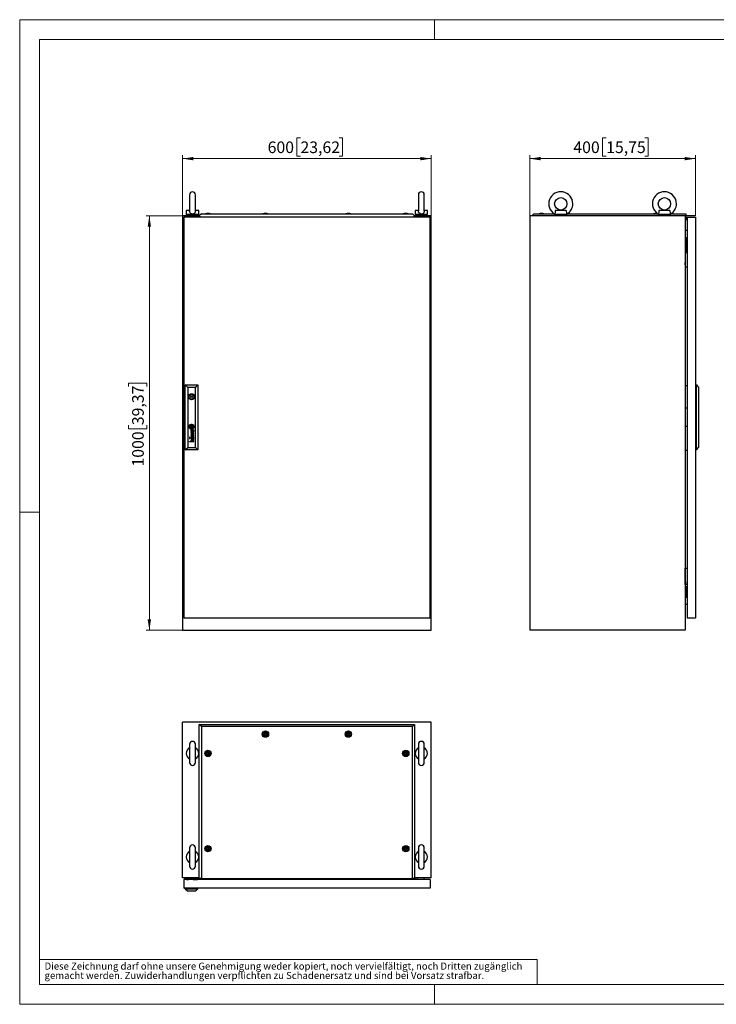
# Model space of a CAD drawing. Units: millimetres. Extents: x 0 to 420, y 0 to 297.
# Drawn here: x 0 to 210, y 0 to 297 of the extents above; entities that cross this region are included whole.
import ezdxf

# ---------------------------------------------------------------- set-up
doc = ezdxf.new("R2010")
doc.units = ezdxf.units.MM
doc.styles.add('SLDTEXTSTYLE0', font='GOTHIC.TTF', dxfattribs={"width": 0.913})
doc.dimstyles.new('SLDDIMSTYLE0', dxfattribs={"dimtxt": 3.5, "dimasz": 3.302, "dimexe": 0, "dimexo": 0.0625, "dimgap": 0.875, "dimtad": 1, "dimlfac": 8, "dimrnd": 1e-09, "dimzin": 12, "dimdsep": 46, "dimtxsty": 'SLDTEXTSTYLE0', "dimsah": 1, "dimcen": 0.09, "dimadec": 0, "dimazin": 3, "dimtfac": 1, "dimtofl": 0, "dimtmove": 0, "dimatfit": 3, "dimfxl": 1, "dimfrac": 2, "dimtolj": 1, "dimtzin": 12, "dimarcsym": 0})

# ---------------------------------------------------------------- blocks, each defined once
blk = doc.blocks.new('SW_NOTE_0_2')
at = {"color": 0, "linetype": 'Continuous', "lineweight": 0, "attachment_point": 1, "style": 'SLDTEXTSTYLE0'}
for s, insert, char_height in [('gemacht werden. Zuwiderhandlungen verpflichten zu Schadenersatz und sind bei Vorsatz strafbar.', (0, -0.12), 2.1167), ('Diese Zeichnung darf ohne unsere Genehmigung weder kopiert, noch vervielfältigt, noch Dritten zugänglich', (0, 2.7), 2.11667)]:
    blk.add_mtext(s, dxfattribs=dict(at, insert=insert, char_height=char_height))
blk = doc.blocks.new('_D')
at = {"color": 7, "linetype": 'Continuous', "lineweight": 0}
for p, q in [((84.64, 261.36), (83.57, 261.36)), ((83.57, 261.36), (83.57, 255.8)), ((96.27, 261.36), (97.34, 261.36)), ((97.34, 261.36), (97.34, 255.8)), ((49.08, 237.84), (49.08, 256.09)), ((83.57, 255.8), (84.64, 255.8)), ((97.34, 255.8), (96.27, 255.8)), ((124.08, 237.84), (124.08, 256.09)), ((49.08, 255.09), (124.08, 255.09))]:
    blk.add_line(p, q, dxfattribs=at)
at = {"color": 7, "linetype": 'Continuous', "lineweight": 18}
for points in [[(49.08, 255.09), (52.38, 254.58), (52.38, 255.6)], [(124.08, 255.09), (120.78, 255.6), (120.78, 254.58)]]:
    blk.add_solid(points, dxfattribs=at)
at = {"color": 7, "linetype": 'Continuous', "lineweight": 18, "char_height": 3.5, "attachment_point": 1, "style": 'SLDTEXTSTYLE0'}
for s, insert in [('600', (74.75, 260.27)), ('23,62', (84.64, 260.27))]:
    blk.add_mtext(s, dxfattribs=dict(at, insert=insert))
blk = doc.blocks.new('_D_1')
at = {"color": 7, "linetype": 'Continuous', "lineweight": 0}
for p, q in [((49.08, 237.84), (38.08, 237.84)), ((39.08, 237.84), (39.08, 112.84)), ((32.81, 186.33), (32.81, 187.4)), ((32.81, 187.4), (38.37, 187.4)), ((38.37, 187.4), (38.37, 186.33)), ((32.81, 174.69), (32.81, 173.63)), ((32.81, 173.63), (38.37, 173.63)), ((38.37, 173.63), (38.37, 174.69)), ((49.08, 112.84), (38.08, 112.84))]:
    blk.add_line(p, q, dxfattribs=at)
at = {"color": 7, "linetype": 'Continuous', "lineweight": 18}
for points in [[(39.08, 237.84), (38.57, 234.54), (39.59, 234.54)], [(39.08, 112.84), (39.59, 116.14), (38.57, 116.14)]]:
    blk.add_solid(points, dxfattribs=at)
at = {"color": 7, "linetype": 'Continuous', "lineweight": 18, "char_height": 3.5, "attachment_point": 1, "rotation": 90, "style": 'SLDTEXTSTYLE0'}
for s, insert in [('39,37', (33.9, 174.69)), ('1000', (33.9, 162.22))]:
    blk.add_mtext(s, dxfattribs=dict(at, insert=insert))
blk = doc.blocks.new('_D_2')
at = {"color": 7, "linetype": 'Continuous', "lineweight": 0}
for p, q in [((176.8, 261.36), (175.73, 261.36)), ((175.73, 261.36), (175.73, 255.8)), ((188.44, 261.36), (189.5, 261.36)), ((189.5, 261.36), (189.5, 255.8)), ((153.74, 237.84), (153.74, 256.09)), ((175.73, 255.8), (176.8, 255.8)), ((189.5, 255.8), (188.44, 255.8)), ((203.74, 237.84), (203.74, 256.09)), ((203.74, 255.09), (153.74, 255.09))]:
    blk.add_line(p, q, dxfattribs=at)
at = {"color": 7, "linetype": 'Continuous', "lineweight": 18}
for points in [[(153.74, 255.09), (157.04, 254.58), (157.04, 255.6)], [(203.74, 255.09), (200.44, 255.6), (200.44, 254.58)]]:
    blk.add_solid(points, dxfattribs=at)
at = {"color": 7, "linetype": 'Continuous', "lineweight": 18, "char_height": 3.5, "attachment_point": 1, "style": 'SLDTEXTSTYLE0'}
for s, insert in [('400', (166.91, 260.27)), ('15,75', (176.8, 260.27))]:
    blk.add_mtext(s, dxfattribs=dict(at, insert=insert))

msp = doc.modelspace()

# ---------------------------------------------------------------- linework, layer by layer
at = {"color": 7, "linetype": 'Continuous', "lineweight": 18}
for p, q in [((0, 0), (0, 297)), ((0, 297), (420, 297)), ((125, 291), (125, 297)), ((6, 291), (414, 291)), ((6, 291), (6, 6)), ((6, 148.5), (0, 148.5)), ((6, 13.5), (156, 13.5)), ((156, 13.5), (156, 6)), ((6, 6), (414, 6)), ((125, 0), (125, 6)), ((0, 0), (420, 0))]:
    msp.add_line(p, q, dxfattribs=at)
at = {"color": 7, "linetype": 'Continuous', "lineweight": 25}
for p, q in [((51.202, 244.2151), (51.202, 239.281)), ((52.952, 239.285), (52.952, 244.2151)), ((120.202, 244.2151), (120.202, 239.281)), ((121.952, 239.285), (121.952, 244.2151)), ((54.152, 237.8413), (49.077, 237.8413)), ((49.077, 237.8413), (49.077, 112.8413)), ((50.202, 239.4663), (50.202, 238.2163)), ((51.2144, 239.4663), (50.202, 239.4663)), ((53.952, 238.2163), (50.202, 238.2163)), ((50.577, 238.2163), (50.577, 237.8413)), ((53.952, 239.4663), (52.9397, 239.4663)), ((53.577, 237.8413), (53.577, 238.2163)), ((53.952, 238.2163), (53.952, 239.4663)), ((54.777, 238.4038), (54.152, 237.8794)), ((54.152, 237.7413), (54.152, 237.8794)), ((54.152, 237.7413), (54.2645, 237.7413)), ((54.2645, 237.7413), (54.2645, 237.4663)), ((54.777, 238.4038), (118.377, 238.4038)), ((56.3645, 238.5288), (56.0145, 238.4038)), ((57.1645, 238.5288), (56.3645, 238.5288)), ((57.5145, 238.4038), (57.1645, 238.5288)), ((73.677, 238.5288), (73.327, 238.4038)), ((74.477, 238.5288), (73.677, 238.5288)), ((74.827, 238.4038), (74.477, 238.5288)), ((98.677, 238.5288), (98.327, 238.4038)), ((99.477, 238.5288), (98.677, 238.5288)), ((99.827, 238.4038), (99.477, 238.5288)), ((115.9895, 238.5288), (115.6395, 238.4038)), ((116.7895, 238.5288), (115.9895, 238.5288)), ((117.1395, 238.4038), (116.7895, 238.5288)), ((119.002, 237.8794), (118.377, 238.4038)), ((118.8895, 237.4663), (118.8895, 237.7413)), ((118.8895, 237.7413), (119.002, 237.7413)), ((119.002, 237.7413), (119.002, 237.8794)), ((124.077, 237.8413), (119.002, 237.8413)), ((119.202, 239.4663), (119.202, 238.2163)), ((120.2144, 239.4663), (119.202, 239.4663)), ((122.952, 238.2163), (119.202, 238.2163)), ((119.577, 238.2163), (119.577, 237.8413)), ((122.952, 239.4663), (121.9397, 239.4663)), ((122.577, 237.8413), (122.577, 238.2163)), ((122.952, 238.2163), (122.952, 239.4663)), ((124.077, 112.8413), (124.077, 237.8413)), ((153.7385, 237.8413), (153.7385, 112.8413)), ((200.6135, 237.8413), (153.7385, 237.8413)), ((154.9822, 238.4038), (154.3572, 237.8794)), ((161.6135, 237.8794), (154.3572, 237.8794)), ((154.3572, 237.8413), (154.3572, 237.8794)), ((154.9822, 238.4038), (161.1763, 238.4038)), ((156.901, 238.5288), (156.551, 238.4038)), ((157.701, 238.5288), (156.901, 238.5288)), ((157.0318, 238.5288), (157.0318, 238.5367)), ((157.5702, 238.5367), (157.5702, 238.5288)), ((158.051, 238.4038), (157.701, 238.5288)), ((161.2385, 238.372), (161.2385, 238.2163)), ((164.9885, 238.2163), (161.2385, 238.2163)), ((164.7783, 239.4663), (161.4487, 239.4663)), ((161.6135, 238.1713), (161.6135, 237.8413)), ((164.6135, 237.8413), (164.6135, 238.1713)), ((192.8635, 237.8794), (164.6135, 237.8794)), ((164.9885, 238.2163), (164.9885, 238.372)), ((165.0507, 238.4038), (192.4263, 238.4038)), ((191.4635, 238.5288), (191.1135, 238.4038)), ((192.2415, 238.5288), (191.4635, 238.5288)), ((191.5943, 238.5288), (191.5943, 238.5367)), ((192.1327, 238.5367), (192.1327, 238.5288)), ((192.4885, 238.372), (192.4885, 238.2163)), ((196.2385, 238.2163), (192.4885, 238.2163)), ((196.0283, 239.4663), (192.6987, 239.4663)), ((192.8635, 238.1713), (192.8635, 237.8413)), ((195.8635, 237.8413), (195.8635, 238.1713)), ((200.801, 237.8794), (195.8635, 237.8794)), ((196.2385, 238.2163), (196.2385, 238.372)), ((196.3007, 238.4038), (200.801, 238.4038)), ((200.6135, 237.8413), (200.6135, 112.8413)), ((200.6135, 237.7413), (200.801, 237.7413)), ((200.801, 238.4038), (200.801, 237.8794)), ((200.801, 237.7413), (200.801, 237.8794)), ((200.801, 237.7413), (200.801, 236.5288)), ((49.452, 237.4663), (49.452, 116.5913)), ((123.702, 237.4663), (49.452, 237.4663)), ((123.702, 116.5913), (123.702, 237.4663)), ((200.6135, 236.5288), (200.801, 236.5288)), ((201.176, 237.4663), (203.7385, 237.4663)), ((201.176, 237.4663), (201.176, 116.5913)), ((203.7385, 237.4663), (203.7385, 116.5913)), ((201.176, 233.4405), (200.6135, 233.3913)), ((200.8635, 231.2788), (200.8635, 230.9038)), ((200.8635, 231.2788), (201.176, 231.2788)), ((200.8635, 230.9038), (201.176, 230.9038)), ((200.8635, 230.9038), (200.8635, 228.4038)), ((200.6385, 226.8413), (200.6135, 226.8388)), ((200.6135, 226.2188), (200.6385, 226.2163)), ((200.6385, 227.4663), (200.6385, 222.4663)), ((201.1385, 227.4663), (200.6385, 227.4663)), ((200.8635, 228.4038), (200.8635, 228.0288)), ((200.8635, 228.4038), (201.176, 228.4038)), ((200.8635, 228.0288), (201.176, 228.0288)), ((201.1385, 226.5913), (201.1385, 227.4663)), ((201.176, 226.5913), (201.1385, 226.5913)), ((200.6331, 223.7788), (200.6135, 223.7788)), ((200.6135, 223.0288), (200.6331, 223.0288)), ((200.6385, 223.7842), (200.6331, 223.7788)), ((200.6331, 223.4038), (200.6331, 223.7788)), ((200.6331, 223.0288), (200.6331, 223.4038)), ((200.6331, 223.0288), (200.6385, 223.0235)), ((200.6385, 222.4663), (201.1385, 222.4663)), ((201.1385, 222.4663), (201.176, 222.5413)), ((49.902, 186.8413), (50.6523, 186.0911)), ((49.902, 186.8413), (53.702, 186.8413)), ((49.902, 167.2163), (49.902, 186.8413)), ((52.9518, 186.0911), (50.6523, 186.0911)), ((50.6523, 186.0911), (50.6523, 167.9666)), ((52.9518, 186.0911), (53.702, 186.8413)), ((52.9518, 167.9666), (52.9518, 186.0911)), ((53.702, 186.8413), (53.702, 167.2163)), ((200.7385, 186.6538), (201.176, 186.6538)), ((200.7385, 179.9038), (200.7385, 186.6538)), ((203.9885, 186.8413), (203.7385, 186.8413)), ((203.9885, 167.2163), (203.9885, 186.8413)), ((203.9885, 186.8413), (204.676, 186.0911)), ((204.676, 186.0911), (204.676, 167.9666)), ((51.2058, 183.4663), (50.9154, 183.4663)), ((50.9154, 183.0913), (51.2058, 183.0913)), ((52.6887, 183.4663), (52.3983, 183.4663)), ((52.3983, 183.0913), (52.6887, 183.0913)), ((200.7385, 179.9038), (201.176, 179.9038)), ((52.4847, 172.2497), (51.6079, 172.5221)), ((51.6079, 172.5221), (51.6079, 172.4255)), ((51.6079, 172.4255), (52.3494, 172.2059)), ((51.6129, 174.4065), (51.6129, 174.0267)), ((51.9912, 174.4065), (51.6129, 174.4065)), ((51.9912, 174.0267), (51.6129, 174.0267)), ((52.0681, 173.2564), (51.8627, 173.2564)), ((51.9576, 173.1545), (51.875, 173.1545)), ((51.8873, 172.7521), (51.8873, 172.6468)), ((51.9759, 172.9939), (51.9576, 173.1545)), ((51.9912, 174.4065), (51.9912, 174.0267)), ((52.0337, 173.1294), (52.0314, 173.1545)), ((52.0314, 173.1545), (52.1895, 173.1545)), ((52.0432, 173.0478), (52.0337, 173.1294)), ((52.0507, 172.9939), (52.0432, 173.0478)), ((52.289, 173.2511), (52.0681, 173.2564)), ((52.2917, 173.2512), (52.3805, 173.2534)), ((52.4847, 173.2951), (52.4618, 173.2951)), ((52.4847, 173.2951), (52.4847, 173.223)), ((200.6135, 174.4038), (201.176, 174.4038)), ((51.2993, 171.0838), (51.157, 171.0838)), ((51.157, 171.0838), (51.157, 170.945)), ((51.157, 170.945), (51.2993, 170.945)), ((51.2993, 170.8062), (51.157, 170.8062)), ((51.157, 170.8062), (51.157, 170.6674)), ((51.157, 170.6674), (51.2993, 170.6674)), ((51.157, 169.7665), (51.7046, 169.7665)), ((51.157, 169.6628), (51.157, 169.7665)), ((52.4847, 169.6628), (51.157, 169.6628)), ((51.2993, 170.945), (51.2993, 171.0838)), ((51.2993, 170.6674), (51.2993, 170.8062)), ((52.3494, 172.2059), (51.6079, 171.9914)), ((51.6079, 171.9914), (51.6079, 171.8843)), ((51.6079, 171.8843), (52.3501, 171.6492)), ((52.3501, 171.6492), (51.6079, 171.4413)), ((51.6079, 171.3238), (52.4847, 171.5856)), ((51.6079, 171.4413), (51.6079, 171.3238)), ((51.7438, 171.9319), (52.4847, 172.1391)), ((52.4847, 171.6945), (51.7438, 171.9319)), ((51.9576, 171.061), (51.875, 171.061)), ((51.8774, 171.1629), (52.0681, 171.1629)), ((51.8873, 170.6586), (51.8873, 170.5533)), ((52.4847, 170.3147), (51.8899, 170.3147)), ((51.8899, 170.2095), (52.4847, 170.2095)), ((51.8958, 169.7665), (52.4847, 169.7665)), ((51.9759, 170.9004), (51.9576, 171.061)), ((52.0316, 171.061), (52.1895, 171.061)), ((52.0507, 170.9004), (52.0399, 170.9803)), ((52.0681, 171.1629), (52.0684, 171.1629)), ((52.0684, 171.1629), (52.2897, 171.1576)), ((52.2897, 171.1576), (52.3698, 171.1594)), ((52.3862, 171.0609), (52.4135, 171.06)), ((52.4847, 171.2015), (52.4618, 171.2015)), ((52.4847, 172.1391), (52.4847, 172.2497)), ((52.4847, 171.5856), (52.4847, 171.6945)), ((52.4847, 171.1295), (52.4847, 171.2015)), ((52.4847, 170.2095), (52.4847, 170.3147)), ((52.4847, 169.6628), (52.4847, 169.7665)), ((49.902, 167.2163), (50.6523, 167.9666)), ((53.702, 167.2163), (49.902, 167.2163)), ((50.6523, 167.9666), (52.9518, 167.9666)), ((52.9518, 167.9666), (53.702, 167.2163)), ((200.6135, 167.1538), (201.176, 167.1538)), ((203.9885, 167.2163), (203.7385, 167.2163)), ((203.9885, 167.2163), (204.676, 167.9666)), ((200.6331, 131.0288), (200.6135, 131.0288)), ((200.6385, 131.0342), (200.6331, 131.0288)), ((200.6331, 131.0288), (200.6331, 130.6538)), ((200.6385, 131.5913), (201.1385, 131.5913)), ((200.6385, 126.5913), (200.6385, 131.5913)), ((201.1385, 131.5913), (201.176, 131.5163)), ((200.6135, 130.2788), (200.6331, 130.2788)), ((200.6385, 127.8413), (200.6135, 127.8388)), ((200.6331, 130.6538), (200.6331, 130.2788)), ((200.6331, 130.2788), (200.6385, 130.2735)), ((200.6135, 127.2188), (200.6385, 127.2163)), ((201.1385, 126.5913), (200.6385, 126.5913)), ((200.8635, 126.0288), (200.8635, 125.6538)), ((200.8635, 126.0288), (201.176, 126.0288)), ((200.8635, 125.6538), (201.176, 125.6538)), ((200.8635, 125.6538), (200.8635, 123.1538)), ((201.176, 127.4663), (201.1385, 127.4663)), ((201.1385, 127.4663), (201.1385, 126.5913)), ((200.8635, 123.1538), (200.8635, 122.7788)), ((200.8635, 123.1538), (201.176, 123.1538)), ((200.8635, 122.7788), (201.176, 122.7788)), ((201.176, 120.5984), (200.6135, 120.6476)), ((49.452, 116.5913), (123.702, 116.5913)), ((201.176, 116.5913), (203.7385, 116.5913)), ((49.077, 112.8413), (124.077, 112.8413)), ((200.6135, 112.8413), (153.7385, 112.8413)), ((124.077, 85.0588), (49.077, 85.0588)), ((49.077, 38.1838), (49.077, 85.0588)), ((54.152, 37.9963), (54.152, 84.4401)), ((54.777, 83.8151), (54.152, 84.4401)), ((54.152, 84.4401), (119.002, 84.4401)), ((54.777, 83.8151), (54.777, 37.9963)), ((118.377, 83.8151), (54.777, 83.8151)), ((118.377, 83.8151), (119.002, 84.4401)), ((118.377, 37.9963), (118.377, 83.8151)), ((119.002, 84.4401), (119.002, 37.9963)), ((124.077, 38.1838), (124.077, 85.0588)), ((51.202, 78.4326), (51.202, 72.9351)), ((52.952, 72.9351), (52.952, 78.4326)), ((120.202, 78.4326), (120.202, 72.9351)), ((121.952, 72.9351), (121.952, 78.4326)), ((51.202, 47.1826), (51.202, 41.6851)), ((52.952, 41.6851), (52.952, 47.1826)), ((120.202, 47.1826), (120.202, 41.6851)), ((121.952, 41.6851), (121.952, 47.1826)), ((54.152, 38.1838), (49.077, 38.1838)), ((49.452, 37.6213), (49.452, 35.0588)), ((123.702, 37.6213), (49.452, 37.6213)), ((49.802, 38.1838), (49.802, 37.6213)), ((50.102, 38.0588), (50.3208, 38.0588)), ((50.102, 38.0588), (50.102, 37.6213)), ((50.3208, 37.6588), (50.3208, 38.1588)), ((50.3208, 38.1588), (53.5833, 38.1588)), ((50.3208, 37.6588), (50.8583, 37.6588)), ((50.3208, 37.6213), (50.3208, 37.6588)), ((50.8583, 37.9338), (50.8583, 37.6213)), ((52.2958, 37.9338), (50.8583, 37.9338)), ((51.577, 38.1642), (51.5717, 38.1588)), ((51.577, 38.1838), (51.577, 38.1642)), ((51.577, 38.1642), (51.6401, 38.1642)), ((51.642, 38.1838), (51.6395, 38.1588)), ((52.2645, 38.1588), (52.262, 38.1838)), ((52.264, 38.1642), (52.327, 38.1642)), ((52.2958, 37.6213), (52.2958, 37.9338)), ((52.2958, 37.6588), (53.5833, 37.6588)), ((52.2958, 37.6463), (52.5958, 37.6463)), ((52.327, 38.1642), (52.327, 38.1838)), ((52.3324, 38.1588), (52.327, 38.1642)), ((52.5958, 37.6213), (52.5958, 37.6588)), ((53.5833, 37.6588), (53.5833, 38.1588)), ((53.5833, 37.6213), (53.5833, 37.6588)), ((53.802, 38.1838), (53.802, 37.6213)), ((53.8895, 37.6213), (53.8895, 38.1838)), ((54.777, 37.9963), (54.152, 37.9963)), ((54.777, 37.9963), (118.377, 37.9963)), ((119.002, 37.9963), (118.377, 37.9963)), ((124.077, 38.1838), (119.002, 38.1838)), ((119.2645, 37.6213), (119.2645, 38.1838)), ((119.952, 37.6213), (119.952, 38.1838)), ((121.952, 37.6213), (121.952, 38.1838)), ((123.702, 37.6213), (123.702, 35.0588)), ((123.702, 35.0588), (49.452, 35.0588)), ((49.902, 34.8088), (49.902, 35.0588)), ((49.902, 34.8088), (53.702, 34.8088)), ((49.902, 34.8088), (50.6523, 34.1213)), ((52.9518, 34.1213), (50.6523, 34.1213)), ((52.9518, 34.1213), (53.702, 34.8088)), ((53.702, 34.8088), (53.702, 35.0588))]:
    msp.add_line(p, q, dxfattribs=at)
at = {"color": 7, "linetype": 'Continuous'}
msp.add_line((203.7385, 237.8413), (153.7385, 237.8413), dxfattribs=at)
at = {"color": 7, "linetype": 'Continuous', "lineweight": 25, "flags": 128}
for points in [[(52.9488, 239.3018), (52.9518, 239.2474), (52.9259, 239.0225), (52.825, 238.7641), (52.6455, 238.5573), (52.4111, 238.4247), (52.1319, 238.3669), (51.841, 238.3943), (51.5763, 238.5083), (51.3711, 238.7009), (51.2487, 238.9454), (51.2032, 239.2174), (51.2064, 239.2887)], [(121.9488, 239.3018), (121.9518, 239.2474), (121.9259, 239.0225), (121.825, 238.7641), (121.6455, 238.5573), (121.4111, 238.4247), (121.1319, 238.3669), (120.841, 238.3943), (120.5763, 238.5083), (120.3711, 238.7009), (120.2487, 238.9454), (120.2032, 239.2174), (120.2064, 239.2887)], [(161.4487, 239.4663), (161.455, 239.2474), (161.4417, 239.0225), (161.3941, 238.764), (161.3267, 238.5573), (161.2685, 238.4247), (161.2393, 238.3669), (161.2419, 238.372)], [(161.6466, 238.2163), (161.6138, 238.168), (161.616, 238.1713)], [(164.611, 238.1713), (164.5911, 238.2003), (164.5804, 238.2163)], [(192.6987, 239.4663), (192.705, 239.2474), (192.6917, 239.0225), (192.6441, 238.764), (192.5767, 238.5573), (192.5185, 238.4247), (192.4893, 238.3669), (192.4919, 238.372)], [(192.8966, 238.2163), (192.8638, 238.168), (192.866, 238.1713)], [(195.861, 238.1713), (195.8411, 238.2003), (195.8304, 238.2163)], [(51.5174, 174.2446), (51.516, 174.2553), (51.5146, 174.266), (51.5132, 174.2766), (51.5118, 174.2873), (51.5104, 174.298), (51.5089, 174.3086), (51.5075, 174.3193), (51.5061, 174.33)], [(74.252, 81.7994), (74.2409, 81.8029), (74.2273, 81.8027), (74.2116, 81.7995), (74.1679, 81.7852), (74.0502, 81.7677), (73.9569, 81.7952), (73.9368, 81.8009), (73.9194, 81.8032), (73.9051, 81.8009), (73.8966, 81.7952), (73.89, 81.7862), (73.8848, 81.7742), (73.8698, 81.7068), (73.8439, 81.6309), (73.7911, 81.5705), (73.7403, 81.5239), (73.7325, 81.5134), (73.728, 81.5031), (73.7273, 81.4929), (73.733, 81.4784), (73.745, 81.4635), (73.7726, 81.4383), (73.8286, 81.3838), (73.8723, 81.2732), (73.8849, 81.2181), (73.8921, 81.203), (73.902, 81.1932), (73.9132, 81.1897), (73.9268, 81.1899), (73.9425, 81.1931), (73.9862, 81.2074), (74.1039, 81.2249), (74.1972, 81.1974), (74.2173, 81.1918), (74.2347, 81.1894), (74.249, 81.1917), (74.2575, 81.1974), (74.2641, 81.2065), (74.2693, 81.2184), (74.2843, 81.2858), (74.3102, 81.3617), (74.363, 81.4221), (74.4138, 81.4687), (74.4216, 81.4792), (74.4261, 81.4895), (74.4268, 81.4997), (74.4211, 81.5142), (74.4091, 81.5291), (74.3815, 81.5543), (74.3255, 81.6088), (74.2818, 81.7194), (74.2692, 81.7746), (74.262, 81.7897), (74.252, 81.7994)], [(99.252, 81.7994), (99.2409, 81.8029), (99.2273, 81.8027), (99.2116, 81.7995), (99.1679, 81.7852), (99.0502, 81.7677), (98.9569, 81.7952), (98.9368, 81.8009), (98.9194, 81.8032), (98.9051, 81.8009), (98.8966, 81.7952), (98.89, 81.7862), (98.8848, 81.7742), (98.8698, 81.7068), (98.8439, 81.6309), (98.7911, 81.5705), (98.7403, 81.5239), (98.7325, 81.5134), (98.728, 81.5031), (98.7273, 81.4929), (98.733, 81.4784), (98.745, 81.4635), (98.7726, 81.4383), (98.8286, 81.3838), (98.8723, 81.2732), (98.8849, 81.2181), (98.8921, 81.203), (98.902, 81.1932), (98.9132, 81.1897), (98.9268, 81.1899), (98.9425, 81.1931), (98.9862, 81.2074), (99.1039, 81.2249), (99.1972, 81.1974), (99.2173, 81.1918), (99.2347, 81.1894), (99.249, 81.1917), (99.2575, 81.1974), (99.2641, 81.2065), (99.2693, 81.2184), (99.2843, 81.2858), (99.3102, 81.3617), (99.363, 81.4221), (99.4138, 81.4687), (99.4216, 81.4792), (99.4261, 81.4895), (99.4268, 81.4997), (99.4211, 81.5142), (99.4091, 81.5291), (99.3815, 81.5543), (99.3255, 81.6088), (99.2818, 81.7194), (99.2692, 81.7746), (99.262, 81.7897), (99.252, 81.7994)], [(56.9395, 75.9869), (56.9284, 75.9904), (56.9148, 75.9902), (56.8991, 75.987), (56.8554, 75.9727), (56.7377, 75.9552), (56.6444, 75.9827), (56.6243, 75.9884), (56.6069, 75.9907), (56.5926, 75.9884), (56.5841, 75.9827), (56.5775, 75.9737), (56.5723, 75.9617), (56.5573, 75.8943), (56.5314, 75.8184), (56.4786, 75.758), (56.4278, 75.7114), (56.42, 75.7009), (56.4155, 75.6906), (56.4148, 75.6804), (56.4205, 75.6659), (56.4325, 75.651), (56.4601, 75.6258), (56.5161, 75.5713), (56.5598, 75.4607), (56.5724, 75.4056), (56.5796, 75.3905), (56.5895, 75.3807), (56.6007, 75.3772), (56.6143, 75.3774), (56.63, 75.3806), (56.6737, 75.395), (56.7914, 75.4124), (56.8847, 75.3849), (56.9048, 75.3793), (56.9222, 75.3769), (56.9365, 75.3792), (56.945, 75.3849), (56.9516, 75.394), (56.9568, 75.4059), (56.9718, 75.4733), (56.9977, 75.5492), (57.0505, 75.6096), (57.1013, 75.6562), (57.1091, 75.6667), (57.1136, 75.677), (57.1143, 75.6872), (57.1086, 75.7017), (57.0966, 75.7166), (57.069, 75.7419), (57.013, 75.7963), (56.9693, 75.9069), (56.9567, 75.9621), (56.9495, 75.9772), (56.9395, 75.9869)], [(116.5645, 75.9869), (116.5534, 75.9904), (116.5398, 75.9902), (116.5241, 75.987), (116.4804, 75.9727), (116.3627, 75.9552), (116.2694, 75.9827), (116.2493, 75.9884), (116.2319, 75.9907), (116.2176, 75.9884), (116.2091, 75.9827), (116.2025, 75.9737), (116.1973, 75.9617), (116.1823, 75.8943), (116.1564, 75.8184), (116.1036, 75.758), (116.0528, 75.7114), (116.045, 75.7009), (116.0405, 75.6906), (116.0398, 75.6804), (116.0455, 75.6659), (116.0575, 75.651), (116.0851, 75.6258), (116.1411, 75.5713), (116.1848, 75.4607), (116.1974, 75.4056), (116.2046, 75.3905), (116.2145, 75.3807), (116.2257, 75.3772), (116.2393, 75.3774), (116.255, 75.3806), (116.2987, 75.395), (116.4164, 75.4124), (116.5097, 75.3849), (116.5298, 75.3793), (116.5472, 75.3769), (116.5615, 75.3792), (116.57, 75.3849), (116.5766, 75.394), (116.5818, 75.4059), (116.5968, 75.4733), (116.6227, 75.5492), (116.6755, 75.6096), (116.7263, 75.6562), (116.7341, 75.6667), (116.7386, 75.677), (116.7393, 75.6872), (116.7336, 75.7017), (116.7216, 75.7166), (116.694, 75.7419), (116.638, 75.7963), (116.5943, 75.9069), (116.5817, 75.9621), (116.5745, 75.9772), (116.5645, 75.9869)], [(56.9395, 47.2369), (56.9284, 47.2404), (56.9148, 47.2402), (56.8991, 47.237), (56.8554, 47.2227), (56.7377, 47.2052), (56.6444, 47.2327), (56.6243, 47.2384), (56.6069, 47.2407), (56.5926, 47.2384), (56.5841, 47.2327), (56.5775, 47.2237), (56.5723, 47.2117), (56.5573, 47.1443), (56.5314, 47.0684), (56.4786, 47.008), (56.4278, 46.9614), (56.42, 46.9509), (56.4155, 46.9406), (56.4148, 46.9304), (56.4205, 46.9159), (56.4325, 46.901), (56.4601, 46.8758), (56.5161, 46.8213), (56.5598, 46.7107), (56.5724, 46.6556), (56.5796, 46.6405), (56.5895, 46.6307), (56.6007, 46.6272), (56.6143, 46.6274), (56.63, 46.6306), (56.6737, 46.6449), (56.7914, 46.6624), (56.8847, 46.6349), (56.9048, 46.6293), (56.9222, 46.6269), (56.9365, 46.6292), (56.945, 46.6349), (56.9516, 46.644), (56.9568, 46.6559), (56.9718, 46.7233), (56.9977, 46.7992), (57.0505, 46.8596), (57.1013, 46.9062), (57.1091, 46.9167), (57.1136, 46.927), (57.1143, 46.9372), (57.1086, 46.9517), (57.0966, 46.9666), (57.069, 46.9918), (57.013, 47.0463), (56.9693, 47.1569), (56.9567, 47.2121), (56.9495, 47.2272), (56.9395, 47.2369)], [(116.5645, 47.2369), (116.5534, 47.2404), (116.5398, 47.2402), (116.5241, 47.237), (116.4804, 47.2227), (116.3627, 47.2052), (116.2694, 47.2327), (116.2493, 47.2384), (116.2319, 47.2407), (116.2176, 47.2384), (116.2091, 47.2327), (116.2025, 47.2237), (116.1973, 47.2117), (116.1823, 47.1443), (116.1564, 47.0684), (116.1036, 47.008), (116.0528, 46.9614), (116.045, 46.9509), (116.0405, 46.9406), (116.0398, 46.9304), (116.0455, 46.9159), (116.0575, 46.901), (116.0851, 46.8758), (116.1411, 46.8213), (116.1848, 46.7107), (116.1974, 46.6556), (116.2046, 46.6405), (116.2145, 46.6307), (116.2257, 46.6272), (116.2393, 46.6274), (116.255, 46.6306), (116.2987, 46.6449), (116.4164, 46.6624), (116.5097, 46.6349), (116.5298, 46.6293), (116.5472, 46.6269), (116.5615, 46.6292), (116.57, 46.6349), (116.5766, 46.644), (116.5818, 46.6559), (116.5968, 46.7233), (116.6227, 46.7992), (116.6755, 46.8596), (116.7263, 46.9062), (116.7341, 46.9167), (116.7386, 46.927), (116.7393, 46.9372), (116.7336, 46.9517), (116.7216, 46.9666), (116.694, 46.9918), (116.638, 47.0463), (116.5943, 47.1569), (116.5817, 47.2121), (116.5745, 47.2272), (116.5645, 47.2369)]]:
    msp.add_lwpolyline(points, dxfattribs=at)
at = {"color": 7, "linetype": 'Continuous', "lineweight": 25}
for centre, radius in [((163.1135, 241.4663), 1.8738), ((194.3635, 241.4663), 1.8738), ((51.802, 183.2788), 0.9062), ((51.802, 183.2788), 0.1875), ((51.802, 174.2166), 0.7594), ((74.077, 81.4963), 0.9614), ((74.077, 81.4963), 0.75), ((74.077, 81.4963), 0.4), ((99.077, 81.4963), 0.9614), ((99.077, 81.4963), 0.75), ((99.077, 81.4963), 0.4), ((56.7645, 75.6838), 0.9614), ((56.7645, 75.6838), 0.75), ((56.7645, 75.6838), 0.4), ((116.3895, 75.6838), 0.9614), ((116.3895, 75.6838), 0.777), ((116.3895, 75.6838), 0.75), ((116.3895, 75.6838), 0.4), ((56.7645, 46.9338), 0.9614), ((56.7645, 46.9338), 0.75), ((116.3895, 46.9338), 0.9614), ((116.3895, 46.9338), 0.777), ((116.3895, 46.9338), 0.75), ((56.7645, 46.9338), 0.4), ((116.3895, 46.9338), 0.4)]:
    msp.add_circle(centre, radius, dxfattribs=at)
for centre, radius, start, end in [((52.077, 244.2151), 0.875, 0, 180), ((121.077, 244.2151), 0.875, 0, 180), ((163.1135, 241.4663), 3.6238, 0, 238.822799), ((194.3635, 241.4663), 3.6238, 0, 238.822799), ((163.1135, 241.4663), 3.6238, 301.160027, 0), ((194.3635, 241.4663), 3.6238, 301.160027, 0), ((163.1135, 241.4663), 3.6237, 243.751918, 245.560831), ((163.1135, 241.4663), 3.6237, 294.438225, 296.166106), ((166.7411, 239.2705), 1.9725, 174.303093, 207.097091), ((194.3635, 241.4663), 3.6237, 243.751918, 245.560831), ((194.3635, 241.4663), 3.6237, 294.438225, 296.166106), ((197.991, 239.2705), 1.9725, 174.302446, 207.097833), ((51.802, 183.2788), 0.625, 17.457603, 162.542397), ((51.802, 183.2788), 0.625, 197.457603, 342.542397), ((51.6196, 174.2597), 0.4851, 156.713892, 181.773663), ((52.0194, 174.272), 0.8852, 181.773663, 185.422331), ((51.8606, 174.257), 0.7257, 185.422331, 202.191272), ((51.8143, 174.1759), 0.6971, 138.571623, 156.713892), ((51.9057, 174.2753), 0.7743, 202.191272, 216.639148), ((51.6813, 174.281), 0.4549, 174.499477, 184.581401), ((51.8819, 174.2971), 0.6562, 184.581401, 189.532102), ((51.4841, 174.3), 0.2568, 163.129115, 174.499477), ((51.9937, 174.3158), 0.7695, 189.532102, 214.824691), ((51.6807, 174.2403), 0.4623, 150.32483, 163.129115), ((51.7014, 174.2286), 0.486, 127.646595, 150.32483), ((51.8608, 174.242), 0.7185, 216.639148, 239.505491), ((51.8189, 174.1718), 0.7033, 114.82372, 138.571623), ((51.6696, 174.3135), 0.3518, 177.196073, 191.283891), ((51.4885, 174.3223), 0.1704, 164.231735, 177.196073), ((51.5489, 174.3053), 0.2333, 154.551411, 164.231735), ((52.8074, 174.5405), 1.512, 191.283891, 193.466214), ((52.6103, 174.4933), 1.3093, 193.466214, 198.24799), ((51.5594, 174.3003), 0.2448, 144.910908, 154.551411), ((51.6732, 174.2203), 0.384, 135.071939, 144.910908), ((51.9373, 174.2766), 0.7008, 214.824691, 235.283954), ((51.9224, 174.2665), 0.585, 198.24799, 208.424343), ((51.7412, 174.1526), 0.4799, 129.487184, 135.071939), ((52.1677, 173.6241), 1.2494, 121.026256, 127.646595), ((52.457, 174.5558), 1.1929, 208.424343, 215.692452), ((51.5257, 174.3501), 0.1162, 167.596996, 187.474148), ((56.611, 175.0172), 5.2451, 187.474148, 188.470111), ((51.4868, 174.3586), 0.0764, 147.22075, 167.596996), ((51.629, 174.267), 0.2456, 140.230682, 147.22075), ((52.0165, 174.333), 0.6, 188.470111, 193.948523), ((52.2884, 174.4006), 0.8801, 193.948523, 200.152122), ((51.8336, 174.0404), 0.6253, 125.019541, 129.487184), ((51.5565, 174.3274), 0.1512, 127.518799, 140.230682), ((55.6163, 175.6218), 4.425, 200.152122, 201.342828), ((51.9135, 173.8625), 0.7374, 123.110067, 127.518799), ((51.8856, 173.9662), 0.7158, 118.939631, 125.019541), ((51.756, 174.0523), 0.3297, 215.692452, 231.778169), ((51.969, 174.1966), 0.5092, 201.342828, 215.534021), ((51.7677, 174.0838), 0.5348, 239.505491, 273.326148), ((51.5323, 174.3881), 0.0308, 156.806797, 181.715408), ((52.0687, 174.4042), 0.5675, 181.715408, 187.51215), ((51.5218, 174.3926), 0.0193, 134.048578, 156.806797), ((51.5941, 174.3178), 0.1234, 113.905766, 134.048578), ((51.6808, 174.2193), 0.3114, 115.452871, 123.110067), ((53.0167, 174.443), 1.5124, 187.536899, 189.692332), ((51.8747, 174.0511), 0.8362, 97.03124, 114.82372), ((51.855, 174.1439), 0.6429, 102.961622, 121.026256), ((52.8962, 174.4224), 1.3902, 189.692332, 197.974212), ((51.7283, 173.975), 0.3339, 235.283954, 266.301791), ((51.9919, 173.7738), 0.9357, 112.584231, 118.939631), ((51.8199, 173.8086), 0.6804, 111.426013, 113.905766), ((52.3697, 172.7718), 1.9145, 112.781552, 115.452871), ((51.7446, 174.0378), 0.3113, 231.778169, 257.729929), ((51.8031, 174.0782), 0.3054, 215.534021, 228.429227), ((51.6984, 174.1181), 0.3479, 105.86673, 111.426013), ((51.8108, 174.0703), 0.249, 197.974212, 213.051168), ((52.0176, 172.9857), 0.4292, 167.628697, 185.524988), ((52.0569, 172.9896), 0.4687, 185.524988, 204.181921), ((51.9118, 173.0089), 0.321, 152.615223, 167.628697), ((51.668, 173.9258), 0.1017, 228.429227, 267.108705), ((51.6485, 173.9647), 0.0554, 213.051168, 234.391665), ((52.4411, 171.5052), 3.0644, 104.806322, 105.86673), ((51.6275, 173.9353), 0.0193, 234.391665, 271.595456), ((51.7698, 173.0825), 0.161, 118.738948, 152.615223), ((51.612, 174.4899), 0.5741, 271.595456, 274.326957), ((51.8658, 173.9716), 0.6131, 106.296466, 112.781552), ((51.8599, 172.9011), 0.2527, 204.181921, 233.912409), ((51.9582, 173.855), 0.8478, 100.406436, 112.584231), ((51.5619, 175.1523), 1.2384, 274.326957, 279.489722), ((51.8986, 173.5573), 0.9417, 99.817439, 104.806322), ((51.6679, 173.9247), 0.1005, 267.108705, 274.448817), ((52.1352, 172.9711), 0.46, 174.813455, 186.02785), ((51.5993, 174.8061), 0.9846, 274.448817, 278.384674), ((51.8601, 172.9961), 0.1838, 151.128489, 174.813455), ((51.9004, 172.9463), 0.224, 186.02785, 209.399788), ((51.7046, 173.8542), 0.1234, 257.729929, 273.207635), ((51.8054, 173.0175), 0.2351, 97.518921, 118.738948), ((53.1146, 169.7), 5.0635, 105.272691, 106.296466), ((51.8001, 173.0291), 0.1153, 122.164223, 151.128489), ((51.8315, 172.9075), 0.1449, 209.399788, 232.728568), ((51.7391, 174.1423), 0.5016, 266.301791, 281.455597), ((51.9346, 173.7982), 0.9976, 95.1172, 102.961622), ((51.8584, 172.899), 0.2502, 233.912409, 250.177227), ((51.6805, 174.284), 0.5539, 273.207635, 282.924245), ((56.5015, 146.9578), 27.9365, 99.609439, 99.817439), ((51.8181, 173.0005), 0.1492, 104.862679, 122.164223), ((51.6474, 174.4799), 0.6549, 278.384674, 283.677816), ((51.8497, 172.9314), 0.1749, 232.728568, 253.025042), ((50.5969, 180.9252), 7.0913, 279.489722, 280.477189), ((51.8356, 174.3686), 0.5163, 72.286772, 97.03124), ((51.8722, 172.9372), 0.2908, 250.177227, 272.984989), ((51.8627, 172.5839), 0.6725, 90, 97.518921), ((51.8458, 172.8964), 0.2569, 92.892449, 104.862679), ((51.9602, 173.9279), 0.6809, 96.814311, 105.272691), ((51.8708, 173.0006), 0.2473, 253.025042, 263.716824), ((51.7554, 174.2954), 0.7468, 273.326148, 300.805907), ((51.3744, 175.6019), 1.8096, 283.677816, 287.957921), ((51.5201, 174.9833), 1.2713, 282.924245, 289.642087), ((52.1011, 173.0765), 1.6393, 98.24912, 100.406436), ((51.9086, 171.6519), 1.503, 91.283784, 92.892449), ((52.0367, 173.3288), 1.1902, 93.716678, 99.609439), ((51.6641, 174.5125), 0.8793, 281.455597, 296.370521), ((51.8933, 173.2044), 0.4523, 263.716824, 269.244203), ((51.8731, 174.4851), 0.308, 71.235405, 95.1172), ((51.8988, 174.4722), 0.229, 78.438931, 98.24912), ((51.9752, 173.802), 0.8077, 92.409971, 96.814311), ((51.7093, 174.91), 0.9742, 280.477189, 287.413148), ((51.6826, 174.651), 0.81, 287.957921, 299.040196), ((51.9442, 174.54), 0.069, 59.464129, 92.409971), ((51.9069, 174.5118), 0.1886, 60.435345, 78.438931), ((51.6995, 174.4805), 0.7375, 289.642087, 303.687295), ((51.9796, 174.2083), 0.3089, 90.564919, 93.716678), ((51.824, 174.3407), 0.4605, 48.257612, 71.235405), ((53.9568, 173.2202), 1.9937, 186.516479, 188.146369), ((51.9767, 174.4984), 0.0188, 49.820801, 90.564919), ((51.8638, 174.4037), 0.2272, 48.13311, 59.464129), ((53.1075, 173.0986), 1.1358, 188.146369, 192.880374), ((51.9327, 174.4463), 0.087, 31.047294, 49.820801), ((51.804, 174.2699), 0.62, 46.052567, 72.286772), ((51.8159, 174.3514), 0.373, 50.702515, 60.435345), ((52.4145, 172.9401), 0.425, 192.880374, 202.79203), ((51.8265, 174.5362), 0.5825, 287.413148, 293.628058), ((51.8284, 174.3835), 0.2088, 19.934231, 31.047294), ((51.9102, 174.4555), 0.1577, 35.616533, 48.13311), ((52.2676, 172.8784), 0.2656, 202.79203, 218.186532), ((51.1472, 174.1364), 0.9334, 13.291486, 19.934231), ((49.4307, 172.6793), 3.2078, 34.940288, 35.616533), ((53.1126, 173.1423), 1.0723, 187.956936, 191.004598), ((51.7972, 174.3285), 0.4026, 34.059681, 50.702515), ((51.7335, 174.3726), 0.7231, 296.370521, 312.382408), ((50.2896, 173.9339), 1.8145, 9.862249, 13.291486), ((52.2454, 172.8609), 0.2373, 218.186532, 241.76313), ((52.0118, 174.1127), 0.1202, 293.628058, 314.318032), ((53.5932, 173.2358), 1.5619, 191.004598, 192.374166), ((51.9258, 174.4225), 0.164, 30.381799, 34.940288), ((51.4436, 174.1398), 0.723, 24.736872, 30.381799), ((52.2931, 172.9506), 0.2308, 192.374166, 201.424417), ((51.882, 174.2918), 0.3992, 299.040196, 312.727535), ((49.9728, 173.8788), 2.1361, 8.334208, 9.862249), ((52.5885, 173.0665), 0.5481, 201.424417, 205.508673), ((47.7799, 173.5575), 4.3524, 7.203213, 8.334208), ((52.2381, 172.8993), 0.1599, 205.508673, 219.960496), ((52.0819, 174.0409), 0.0199, 314.318032, 336.491), ((51.467, 174.0235), 0.636, 2.031206, 7.203213), ((52.0726, 174.045), 0.03, 336.491, 2.031206), ((51.2444, 174.048), 0.9424, 20.597556, 24.736872), ((51.7577, 174.3933), 0.6327, 303.687295, 318.614708), ((52.2718, 172.9275), 0.2038, 219.960496, 234.473055), ((50.9827, 173.9496), 1.2219, 13.970815, 20.597556), ((51.6631, 174.1604), 0.7022, 27.280504, 48.257612), ((50.4961, 173.4489), 1.9731, 31.868666, 34.059681), ((52.2409, 172.8526), 0.2279, 241.76313, 262.776283), ((51.7493, 174.3055), 0.7586, 300.805907, 325.005011), ((52.0383, 174.1226), 0.1688, 312.727535, 328.064014), ((52.2169, 172.8506), 0.1093, 234.473055, 251.722955), ((50.8534, 173.9175), 1.3551, 11.532181, 13.970815), ((51.6931, 174.1931), 0.5636, 21.324519, 31.868666), ((51.5035, 174.0501), 0.6916, 2.810433, 11.532181), ((52.1109, 174.0773), 0.0833, 328.064014, 346.745163), ((52.2509, 172.9536), 0.2179, 251.722955, 264.579126), ((52.1796, 172.6237), 0.5309, 84.547972, 88.93458), ((52.1017, 174.0795), 0.0927, 346.745163, 2.810433), ((52.2504, 172.9273), 0.3032, 262.776283, 280.062573), ((46.3817, 172.1196), 6.2654, 20.616593, 21.324519), ((51.8243, 174.273), 0.5883, 312.382408, 328.318462), ((52.2069, 172.9101), 0.2431, 74.227202, 84.547972), ((52.2468, 172.9104), 0.1745, 264.579126, 304.497933), ((52.0701, 174.1179), 0.2162, 318.614708, 345.715534), ((51.6848, 174.1462), 0.7918, 27.322683, 46.052567), ((51.7659, 174.1452), 0.5127, 11.180941, 20.616593), ((49.9093, 173.7782), 2.4053, 9.818184, 11.180941), ((52.2289, 172.9878), 0.1624, 57.686289, 74.227202), ((51.8173, 174.1084), 0.4689, 1.659115, 9.818184), ((52.0778, 174.116), 0.2083, 345.715534, 1.659115), ((51.5043, 174.0784), 0.8809, 10.875528, 27.280504), ((52.2899, 173.2916), 0.0405, 268.637392, 272.593074), ((52.2567, 172.8916), 0.2669, 280.062573, 300.69379), ((52.2284, 172.9871), 0.1633, 38.991462, 57.686289), ((52.0167, 174.1543), 0.3623, 328.318462, 5.395872), ((52.2605, 172.8905), 0.1503, 304.497933, 333.058809), ((52.1735, 172.9426), 0.2339, 27.252809, 38.991462), ((51.7857, 174.1325), 0.5944, 5.395872, 10.875528), ((51.9237, 174.1835), 0.5458, 325.005011, 0.517177), ((52.3749, 173.4777), 0.2244, 271.435302, 280.403864), ((52.1126, 172.9113), 0.3025, 15.857275, 27.252809), ((52.4132, 173.5127), 0.3591, 265.686055, 273.320103), ((52.0246, 172.7667), 0.5303, 42.49429, 47.017366), ((51.7382, 174.1738), 0.7317, 5.558167, 27.322683), ((52.2835, 172.8464), 0.2144, 300.69379, 324.880472), ((52.2152, 172.9136), 0.2011, 333.058809, 6.878427), ((52.051, 172.8938), 0.3665, 6.878427, 15.857275), ((52.4016, 173.3324), 0.0766, 280.403864, 299.708076), ((52.1901, 172.9182), 0.3059, 33.414441, 42.49429), ((52.4298, 173.2253), 0.0713, 273.320103, 293.294254), ((52.4234, 173.2941), 0.0326, 299.708076, 314.918695), ((52.1901, 172.9182), 0.3059, 24.437573, 33.414441), ((52.3943, 173.3233), 0.0738, 314.918695, 324.10726), ((52.4225, 173.3029), 0.0389, 324.10726, 333.515217), ((52.2852, 173.3713), 0.1924, 333.515217, 336.646111), ((52.4435, 173.1935), 0.0367, 293.294254, 333.328906), ((52.2895, 172.8422), 0.2071, 324.880472, 345.467048), ((51.829, 174.1826), 0.6404, 0.517177, 5.558167), ((52.1805, 172.9139), 0.3164, 14.652408, 24.437573), ((52.4146, 173.2081), 0.069, 333.328906, 352.255499), ((52.3046, 173.223), 0.1801, 352.255499, 0), ((52.0897, 172.8901), 0.4103, 6.652296, 14.652408), ((52.1781, 172.8711), 0.3222, 345.467048, 356.909403), ((52.0062, 172.8804), 0.4943, 356.909403, 6.652296), ((51.9033, 170.0535), 0.317, 161.528429, 185.083128), ((52.0905, 170.0702), 0.5049, 185.083128, 199.993341), ((51.8785, 170.8941), 0.2902, 174.587628, 183.217475), ((52.3174, 170.9188), 0.7298, 183.217475, 188.743955), ((54.0056, 170.6926), 2.4268, 173.841083, 174.587628), ((51.8278, 170.9276), 0.2364, 166.141388, 173.841083), ((51.943, 170.8612), 0.351, 188.743955, 214.50752), ((52.5287, 170.7546), 0.9583, 164.266837, 166.141388), ((51.8338, 170.0767), 0.2437, 134.61743, 161.528429), ((51.7974, 170.9607), 0.1985, 153.27429, 164.266837), ((51.84, 169.979), 0.2383, 199.993341, 212.89269), ((51.866, 170.9261), 0.2753, 144.250339, 153.27429), ((52.6972, 170.5335), 1.2593, 212.89269, 214.976672), ((51.7427, 171.0149), 0.1234, 127.490629, 144.250339), ((51.8566, 170.8018), 0.2461, 214.50752, 250.270363), ((51.7881, 170.1231), 0.1786, 112.139568, 134.61743), ((51.9006, 169.9761), 0.287, 214.976672, 226.920616), ((51.8475, 170.8783), 0.2955, 120.187113, 127.490629), ((52.0151, 170.0097), 0.3474, 175.244059, 180.373057), ((51.9429, 170.0092), 0.2752, 180.373057, 196.24536), ((51.8615, 170.0225), 0.1933, 165.896346, 175.244059), ((51.8757, 170.0189), 0.2079, 158.164192, 165.896346), ((52.0498, 170.8788), 0.3752, 178.754163, 192.77303), ((51.9718, 170.8805), 0.2971, 164.575446, 178.754163), ((52.026, 170.0334), 0.3617, 196.24536, 203.393628), ((51.8577, 170.0261), 0.1886, 146.410995, 158.164192), ((51.858, 170.8353), 0.1784, 192.77303, 226.557392), ((51.8123, 170.9245), 0.1317, 140.518768, 164.575446), ((51.8963, 169.9773), 0.2205, 203.393628, 214.769067), ((51.7608, 171.0273), 0.1232, 106.551613, 120.187113), ((51.8347, 170.0414), 0.1609, 132.544764, 146.410995), ((51.8076, 170.9285), 0.1255, 106.812219, 140.518768), ((51.9135, 169.9893), 0.2414, 214.769067, 224.702522), ((51.8508, 169.9689), 0.3451, 103.522161, 112.139568), ((52.0278, 170.1287), 1.0606, 104.98999, 106.551613), ((51.8231, 170.054), 0.1438, 113.828531, 132.544764), ((51.8331, 170.809), 0.1422, 226.557392, 252.050522), ((51.8452, 169.9216), 0.1452, 224.702522, 237.139573), ((51.7948, 170.999), 0.1596, 94.699821, 104.98999), ((51.8639, 169.9618), 0.2446, 99.779758, 113.828531), ((51.9288, 170.0512), 0.2994, 237.139573, 241.372752), ((51.8315, 170.0491), 0.2625, 94.014458, 103.522161), ((51.8468, 170.7985), 0.2612, 95.012026, 106.812219), ((51.8725, 170.8461), 0.2932, 250.270363, 272.888157), ((52.3236, 164.5665), 6.6139, 94.278546, 94.699821), ((51.8431, 169.8941), 0.1204, 241.372752, 251.146661), ((51.8852, 170.9697), 0.3111, 252.050522, 270.395229), ((51.8968, 170.0513), 0.2866, 251.146661, 255.97174), ((51.9795, 167.9412), 2.3756, 92.827696, 94.014458), ((51.9013, 169.7449), 0.4648, 91.400891, 99.779758), ((51.875, 170.4774), 0.5835, 90, 95.012026), ((51.8643, 169.9213), 0.1526, 255.97174, 264.631404), ((51.8628, 170.7264), 0.4367, 88.07755, 94.278546), ((52.0047, 171.4158), 1.6537, 264.631404, 265.404937), ((51.8899, 169.7541), 0.5605, 90, 92.827696), ((51.8958, 170.0605), 0.294, 265.404937, 270), ((53.5027, 171.0746), 1.5367, 186.50981, 188.62559), ((53.3817, 171.0562), 1.4144, 188.62559, 192.812473), ((52.3241, 170.8157), 0.3297, 192.812473, 212.801289), ((53.2946, 171.1501), 1.2661, 184.037954, 187.708538), ((52.2396, 170.7612), 0.2292, 212.801289, 244.220038), ((53.4168, 171.0853), 1.3785, 187.708538, 190.075066), ((52.5029, 170.9229), 0.4504, 190.075066, 200.694642), ((52.3033, 170.8475), 0.2369, 200.694642, 215.1198), ((52.2469, 170.8078), 0.168, 215.1198, 239.847933), ((52.245, 170.7725), 0.2416, 244.220038, 257.922413), ((52.2299, 170.7785), 0.1341, 239.847933, 259.373894), ((52.1895, 170.6944), 0.3666, 82.69243, 90), ((52.2502, 170.7968), 0.2666, 257.922413, 274.409048), ((52.2454, 170.8612), 0.2182, 259.373894, 274.75099), ((52.2017, 170.7893), 0.2709, 74.719032, 82.69243), ((52.2494, 170.8122), 0.169, 274.75099, 304.669603), ((52.2476, 170.8301), 0.2999, 274.409048, 291.872323), ((52.2326, 170.9027), 0.1533, 57.186062, 74.719032), ((52.2221, 170.8864), 0.1727, 36.698, 57.186062), ((52.2566, 170.8018), 0.1564, 304.669603, 344.719973), ((52.2744, 170.7634), 0.228, 291.872323, 315.776611), ((52.1421, 170.8268), 0.2725, 15.665649, 36.698), ((52.3605, 171.566), 0.4067, 271.311335, 275.506356), ((52.1457, 170.7906), 0.3618, 36.777379, 48.34317), ((52.3848, 171.3134), 0.1529, 275.506356, 285.458311), ((52.1015, 170.8154), 0.3147, 5.236699, 15.665649), ((52.1803, 170.8226), 0.2355, 344.719973, 5.236699), ((52.4188, 171.2111), 0.1513, 267.995779, 279.144121), ((52.4119, 171.2153), 0.0511, 285.458311, 315.640711), ((52.1952, 170.8276), 0.3, 26.28371, 36.777379), ((52.2901, 170.7481), 0.2061, 315.776611, 337.633244), ((52.4338, 171.1183), 0.0572, 279.144121, 302.263912), ((52.4078, 171.2193), 0.0569, 315.640711, 341.766487), ((52.1803, 170.8202), 0.3166, 14.657418, 26.28371), ((52.448, 171.0957), 0.0305, 302.263912, 329.511248), ((52.4168, 171.1141), 0.0668, 329.511248, 347.95239), ((52.26, 170.7605), 0.2387, 337.633244, 351.026355), ((52.3647, 171.1252), 0.1201, 347.95239, 2.035414), ((52.1054, 170.8007), 0.394, 6.331041, 14.657418), ((52.1155, 170.7833), 0.3849, 351.026355, 0.531709), ((51.9336, 170.7816), 0.5669, 0.531709, 6.331041), ((52.077, 75.6838), 1.875, 117.391966, 242.608034), ((52.077, 78.4326), 0.875, 0, 180), ((52.077, 75.6838), 1.875, 297.391966, 62.608034), ((121.077, 75.6838), 1.875, 117.391966, 242.608034), ((121.077, 78.4326), 0.875, 0, 180), ((121.077, 75.6838), 1.875, 297.391966, 62.608034), ((52.077, 72.9351), 0.875, 180, 0), ((121.077, 72.9351), 0.875, 180, 0), ((52.077, 47.1826), 0.875, 0, 180), ((121.077, 47.1826), 0.875, 0, 180), ((52.077, 44.4338), 1.875, 117.391966, 242.608034), ((52.077, 44.4338), 1.875, 297.391966, 62.608034), ((121.077, 44.4338), 1.875, 117.391966, 242.608034), ((121.077, 44.4338), 1.875, 297.391966, 62.608034), ((52.077, 41.6851), 0.875, 180, 0), ((121.077, 41.6851), 0.875, 180, 0)]:
    msp.add_arc(centre, radius, start, end, dxfattribs=at)

# ---------------------------------------------------------------- block references
at = {"color": 7, "linetype": 'Continuous', "lineweight": 0}
msp.add_blockref('SW_NOTE_0_2', (7.499, 9.8753), dxfattribs=at)

# ---------------------------------------------------------------- dimensions: what is measured, and where the dimension line sits
at = {"color": 7, "linetype": 'Continuous', "lineweight": 18}
for base, p1, p2, picture, middle in [((124.077, 255.0901), (49.077, 237.8413), (124.077, 237.8413), '_D', (86.577, 255.0901)), ((153.7385, 255.0901), (203.7385, 237.8413), (153.7385, 237.8413), '_D_2', (178.7385, 255.0901))]:
    dim = msp.add_linear_dim(base=base, p1=p1, p2=p2, dimstyle='SLDDIMSTYLE0', dxfattribs=at)
    dim.commit()
    dim.dimension.update_dxf_attribs({"geometry": picture, "text_midpoint": middle, "dimtype": 160})
dim = msp.add_linear_dim(base=(39.077, 112.8413), p1=(49.077, 237.8413), p2=(49.077, 112.8413), angle=90, dimstyle='SLDDIMSTYLE0', dxfattribs=at)
dim.commit()
dim.dimension.update_dxf_attribs({"geometry": '_D_1', "text_midpoint": (39.077, 175.3413), "dimtype": 160})

doc.saveas('drawing.dxf')
